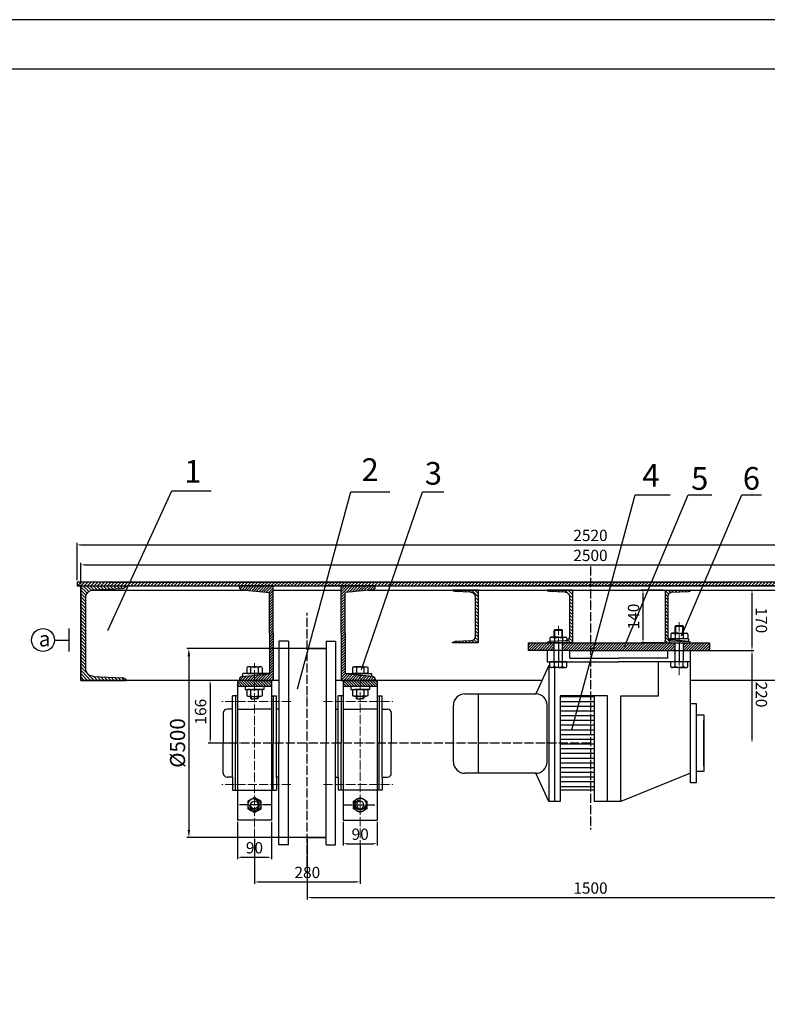
# Model space of a CAD drawing. Units: inches. Extents: x -157241 to -5881, y -2926 to 16076.
# Drawn here: x -16722 to -14742, y 4164 to 6771 of the extents above; entities that cross this region are included whole.
import ezdxf

# ---------------------------------------------------------------- set-up
doc = ezdxf.new("R2010")
doc.units = ezdxf.units.IN
doc.header["$MEASUREMENT"] = 0
doc.linetypes.add('ACAD_ISO04W100', pattern=[30, 24, -3, 0, -3])
for name, color, linetype in [('中心线', 6, 'ACAD_ISO04W100'), ('图形', 7, 'Continuous'), ('实线', 7, 'Continuous'), ('标注', 7, 'Continuous')]:
    doc.layers.add(name, color=color, linetype=linetype)
for name, color, linetype, lineweight in [('孔中心线', 3, 'ACAD_ISO04W100', 5), ('粗实线', 7, 'Continuous', 30), ('细实线', 7, 'Continuous', 13)]:
    doc.layers.add(name, color=color, linetype=linetype, lineweight=lineweight)
doc.styles.get("Standard").update_dxf_attribs({"font": 'isocp.shx', "width": 0.707, "bigfont": 'hztxt.shx'})
doc.dimstyles.get("Standard").update_dxf_attribs({"dimtxt": 30, "dimasz": 10, "dimexe": 5, "dimexo": 5, "dimgap": 10, "dimtad": 1, "dimdec": 0, "dimzin": 0, "dimdsep": 46, "dimtxsty": 'Standard', "dimcen": 0.09, "dimadec": 0, "dimazin": 0, "dimtfac": 1, "dimtdec": 0, "dimtofl": 0, "dimtmove": 0, "dimatfit": 3, "dimfxl": 0, "dimtolj": 1, "dimtzin": 0, "dimarcsym": 0})
doc.dimstyles.new('圆标注', dxfattribs={"dimtxt": 40, "dimasz": 20, "dimexe": 5, "dimexo": 3, "dimgap": 10, "dimtad": 1, "dimdec": 0, "dimzin": 0, "dimdsep": 46, "dimtxsty": 'Standard', "dimcen": 0.09, "dimadec": 0, "dimazin": 0, "dimtfac": 1, "dimtdec": 0, "dimtofl": 0, "dimtmove": 0, "dimatfit": 3, "dimfxl": 0, "dimtolj": 1, "dimtzin": 0, "dimarcsym": 0})
pattern_1 = [(315, (-26299.7037, -10694.54), (4.4194174, 4.4194174), [])]

# ---------------------------------------------------------------- blocks, each defined once
blk = doc.blocks.new('*D119')
at = {"layer": 'Defpoints', "color": 0}
for p in [(-16100.2, 4605.5), (-15820.2, 4589), (-15820.2, 4487.8)]:
    blk.add_point(p, dxfattribs=at)
at = {"layer": '实线', "color": 0, "lineweight": -2}
for p, q in [((-16100.2, 4600.5), (-16100.2, 4482.8)), ((-15820.2, 4584), (-15820.2, 4482.8)), ((-16090.2, 4487.8), (-15830.2, 4487.8))]:
    blk.add_line(p, q, dxfattribs=at)
at = {"layer": '实线', "color": 0}
for points in [[(-16090.2, 4489.5), (-16090.2, 4486.2), (-16100.2, 4487.8)], [(-15830.2, 4489.5), (-15830.2, 4486.2), (-15820.2, 4487.8)]]:
    blk.add_solid(points, dxfattribs=at)
at = {"layer": '实线', "color": 0, "insert": (-15960.2, 4512.8), "char_height": 30, "attachment_point": 5}
blk.add_mtext('\\A1;280', dxfattribs=at)
blk = doc.blocks.new('*D135')
at = {"layer": 'Defpoints', "color": 0}
for p in [(-15960.2, 4605.5), (-14460.2, 4605.5), (-14460.2, 4446.5)]:
    blk.add_point(p, dxfattribs=at)
at = {"layer": '实线', "color": 0, "lineweight": -2}
for p, q in [((-15960.2, 4600.5), (-15960.2, 4441.5)), ((-14460.2, 4600.5), (-14460.2, 4441.5)), ((-15950.2, 4446.5), (-14470.2, 4446.5))]:
    blk.add_line(p, q, dxfattribs=at)
at = {"layer": '实线', "color": 0}
for points in [[(-15950.2, 4448.1), (-15950.2, 4444.8), (-15960.2, 4446.5)], [(-14470.2, 4448.1), (-14470.2, 4444.8), (-14460.2, 4446.5)]]:
    blk.add_solid(points, dxfattribs=at)
at = {"layer": '实线', "color": 0, "insert": (-15210.2, 4471.5), "char_height": 30, "attachment_point": 5}
blk.add_mtext('\\A1;1500', dxfattribs=at)
blk = doc.blocks.new('*D132')
at = {"layer": 'Defpoints', "color": 0}
for p in [(-15910.2, 5105.5), (-16273.9, 4605.5), (-15910.2, 4605.5)]:
    blk.add_point(p, dxfattribs=at)
at = {"layer": '粗实线', "color": 0, "lineweight": -2}
for p, q in [((-15913.2, 5105.5), (-16278.9, 5105.5)), ((-16273.9, 5085.5), (-16273.9, 4625.5)), ((-15913.2, 4605.5), (-16278.9, 4605.5))]:
    blk.add_line(p, q, dxfattribs=at)
at = {"layer": '粗实线', "color": 0}
for points in [[(-16277.2, 5085.5), (-16270.6, 5085.5), (-16273.9, 5105.5)], [(-16277.2, 4625.5), (-16270.6, 4625.5), (-16273.9, 4605.5)]]:
    blk.add_solid(points, dxfattribs=at)
at = {"layer": '粗实线', "color": 0, "insert": (-16303.9, 4855.5), "char_height": 40, "attachment_point": 5, "rotation": 90}
blk.add_mtext('\\A1;%%C500', dxfattribs=at)
blk = doc.blocks.new('槽钢')
at = {"linetype": 'ByBlock'}
for p, q in [((0, 100), (0, 0)), ((0, 100), (47.7, 100)), ((0, 100), (0, 95.2)), ((12.8, 95.8), (44.1, 97.3)), ((48, 99.7), (48, 99)), ((5.3, 87.8), (5.3, 12.2)), ((0, 0), (0, 4.8)), ((0, 0), (47.7, 0)), ((12.8, 4.2), (44.1, 2.7)), ((48, 0.3), (48, 1))]:
    blk.add_line(p, q, dxfattribs=at)
for centre, radius, start, end in [((13.8, 87.4), 8.5, 88.7193, 182.7356), ((44.3, 102.1), 4.8, 267.0336, 320.5634), ((47.7, 99.7), 0.3, 0, 90), ((13.8, 12.6), 8.5, 177.2644, 271.2807), ((44.3, -2.1), 4.8, 39.4366, 92.9664), ((47.7, 0.3), 0.3, 270, 0)]:
    blk.add_arc(centre, radius, start, end, dxfattribs=at)
blk = doc.blocks.new('立螺母')
at = {"linetype": 'ByBlock'}
blk.add_lwpolyline([(-6, 10.4), (-12, 0), (-6, -10.4), (6, -10.4), (12, 0), (6, 10.4)], close=True, dxfattribs=at)
for radius in [10.4, 6]:
    blk.add_circle((0, 0), radius, dxfattribs=at)
blk.add_arc((0, 0), 8, 270, 180, dxfattribs=at)
blk = doc.blocks.new('*D129')
at = {"layer": 'Defpoints', "color": 0}
for p in [(-15865.2, 4651.5), (-15775.2, 4651.5), (-15775.2, 4589)]:
    blk.add_point(p, dxfattribs=at)
at = {"layer": '粗实线', "color": 0, "lineweight": -2}
for p, q in [((-15865.2, 4646.5), (-15865.2, 4584)), ((-15775.2, 4646.5), (-15775.2, 4584)), ((-15855.2, 4589), (-15785.2, 4589))]:
    blk.add_line(p, q, dxfattribs=at)
at = {"layer": '粗实线', "color": 0}
for points in [[(-15855.2, 4590.6), (-15855.2, 4587.3), (-15865.2, 4589)], [(-15785.2, 4590.6), (-15785.2, 4587.3), (-15775.2, 4589)]]:
    blk.add_solid(points, dxfattribs=at)
at = {"layer": '粗实线', "color": 0, "insert": (-15820.2, 4614), "char_height": 30, "attachment_point": 5}
blk.add_mtext('\\A1;90', dxfattribs=at)
blk = doc.blocks.new('平螺母')
at = {"linetype": 'ByBlock'}
for p, q in [((-12, 10), (-12, 1)), ((-6, 11), (-9, 11)), ((-6, 11), (9, 11)), ((-6, 10), (-6, 1)), ((6, 11), (9, 11)), ((6, 10), (6, 1)), ((12, 10), (12, 1)), ((-6, 0), (-9, 0)), ((-6, 0), (9, 0)), ((6, 0), (9, 0))]:
    blk.add_line(p, q, dxfattribs=at)
for centre, radius, start, end in [((-9, 6.2), 4.87, 52.0079, 127.9921), ((-9, 4.9), 4.87, 232.0079, 307.9921), ((0, -7), 18, 70.5288, 109.4712), ((0, 18), 18, 250.5288, 289.4712), ((9, 6.2), 4.87, 52.0079, 127.9921), ((9, 4.9), 4.87, 232.0079, 307.9921)]:
    blk.add_arc(centre, radius, start, end, dxfattribs=at)
blk = doc.blocks.new('*D128')
at = {"layer": 'Defpoints', "color": 0}
for p in [(-16145.2, 5021.5), (-16217.8, 4855.5), (-16145.2, 4855.5)]:
    blk.add_point(p, dxfattribs=at)
at = {"layer": '粗实线', "color": 0, "lineweight": -2}
for p, q in [((-16150.2, 5021.5), (-16222.8, 5021.5)), ((-16217.8, 5011.5), (-16217.8, 4865.5)), ((-16150.2, 4855.5), (-16222.8, 4855.5))]:
    blk.add_line(p, q, dxfattribs=at)
at = {"layer": '粗实线', "color": 0}
for points in [[(-16219.5, 5011.5), (-16216.2, 5011.5), (-16217.8, 5021.5)], [(-16219.5, 4865.5), (-16216.2, 4865.5), (-16217.8, 4855.5)]]:
    blk.add_solid(points, dxfattribs=at)
at = {"layer": '粗实线', "color": 0, "insert": (-16242.8, 4938.5), "char_height": 30, "attachment_point": 5, "rotation": 90}
blk.add_mtext('\\A1;166', dxfattribs=at)
blk = doc.blocks.new('*D127')
at = {"layer": 'Defpoints', "color": 0}
for p in [(-15012.5, 5260.5), (-15071.1, 5120.5), (-15012.5, 5120.5)]:
    blk.add_point(p, dxfattribs=at)
at = {"layer": '粗实线', "color": 0, "lineweight": -2}
for p, q in [((-15017.5, 5260.5), (-15076.1, 5260.5)), ((-15071.1, 5250.5), (-15071.1, 5130.5)), ((-15017.5, 5120.5), (-15076.1, 5120.5))]:
    blk.add_line(p, q, dxfattribs=at)
at = {"layer": '粗实线', "color": 0}
for points in [[(-15072.7, 5250.5), (-15069.4, 5250.5), (-15071.1, 5260.5)], [(-15072.7, 5130.5), (-15069.4, 5130.5), (-15071.1, 5120.5)]]:
    blk.add_solid(points, dxfattribs=at)
at = {"layer": '粗实线', "color": 0, "insert": (-15096.1, 5190.5), "char_height": 30, "attachment_point": 5, "rotation": 90}
blk.add_mtext('\\A1;140', dxfattribs=at)
blk = doc.blocks.new('*D153')
at = {"layer": 'Defpoints', "color": 0}
for p in [(-16145.2, 4651.5), (-16055.2, 4651.5), (-16055.2, 4553)]:
    blk.add_point(p, dxfattribs=at)
at = {"layer": '实线', "color": 0, "lineweight": -2}
for p, q in [((-16145.2, 4646.5), (-16145.2, 4548)), ((-16055.2, 4646.5), (-16055.2, 4548)), ((-16135.2, 4553), (-16065.2, 4553))]:
    blk.add_line(p, q, dxfattribs=at)
at = {"layer": '实线', "color": 0}
for points in [[(-16135.2, 4554.7), (-16135.2, 4551.4), (-16145.2, 4553)], [(-16065.2, 4554.7), (-16065.2, 4551.4), (-16055.2, 4553)]]:
    blk.add_solid(points, dxfattribs=at)
at = {"layer": '实线', "color": 0, "insert": (-16100.2, 4578), "char_height": 30, "attachment_point": 5}
blk.add_mtext('\\A1;90', dxfattribs=at)

msp = doc.modelspace()

# ---------------------------------------------------------------- hatches: boundary and pattern name
at = {"layer": '图形'}
h = msp.add_hatch(dxfattribs=at)
h.set_pattern_fill('ANSI31', color=256, scale=40, style=0)
h.set_pattern_definition([(45, (-25558.362, 31989.6595), (-3.5355339, 3.5355339), [])])
h.paths.add_polyline_path([(-14895.2, 5100.5), (-14895.2, 5120.5), (-14964.2, 5120.5), (-14964.2, 5100.5)])
h.paths.add_polyline_path([(-14986.2, 5100.5), (-14986.2, 5120.5), (-14997.7, 5120.5), (-15284.2, 5120.5), (-15284.2, 5100.5), (-15265.2, 5100.5)])
h.paths.add_polyline_path([(-15306.2, 5100.5), (-15306.2, 5120.5), (-15317.7, 5120.5), (-15375.2, 5120.5), (-15375.2, 5100.5)])
h = msp.add_hatch(dxfattribs=at)
h.set_pattern_fill('ANSI31', color=256, scale=100, angle=315, style=0)
h.set_pattern_definition([(360, (-13947.708, 15540.785), (7e-15, 12.5), [])])
h.paths.add_polyline_path([(-15290.2, 4730.5), (-15200.2, 4730.5), (-15200.2, 4880.5), (-15290.2, 4880.5)])
h.paths.add_polyline_path([(-15200.2, 4880.5), (-15200.2, 4980.5), (-15290.2, 4980.5), (-15290.2, 4880.5)])
at = {"layer": '实线'}
h = msp.add_hatch(dxfattribs=at)
h.set_pattern_fill('ANSI31', color=256, scale=50, style=0)
h.paths.add_polyline_path([(-15210.2, 5281.5), (-16570.2, 5281.5), (-16570.2, 5271.5), (-15210.2, 5271.5)])
h = msp.add_hatch(dxfattribs=at)
h.set_pattern_fill('ANSI31', color=256, scale=50, style=0)
h.paths.add_polyline_path([(-13850.2, 5281.5), (-15210.2, 5281.5), (-15210.2, 5271.5), (-13850.2, 5271.5)])
at = {"layer": '粗实线'}
h = msp.add_hatch(dxfattribs=at)
h.set_pattern_fill('ANSI31', color=256, scale=50, angle=-90, style=0)
h.set_pattern_definition(pattern_1)
h.paths.add_polyline_path([(-16450.1, 5264.7, 0.23791), (-16440.2, 5269.1), (-16440.2, 5270.7, 0.414214), (-16440.9, 5271.5), (-16485.2, 5271.5), (-16560.2, 5271.5), (-16560.2, 5259.5), (-16560.2, 5021.5), (-16440.9, 5021.5, 0.414214), (-16440.2, 5022.2), (-16440.2, 5023.9, 0.23791), (-16450.1, 5028.2), (-16525.3, 5031.8, -0.434897), (-16547, 5054.1), (-16547, 5238.9, -0.434897), (-16525.3, 5261.2)])
h = msp.add_hatch(dxfattribs=at)
h.set_pattern_fill('ANSI31', color=256, scale=50, angle=-90, style=0)
h.set_pattern_definition(pattern_1)
h.paths.add_polyline_path([(-15508, 5120.5), (-15508, 5127.2), (-15508, 5260.1), (-15575.2, 5260.1), (-15575.2, 5259.2, 0.23791), (-15569.7, 5256.7), (-15527.6, 5254.7, -0.434897), (-15515.4, 5242.2), (-15515.4, 5138.7, -0.434897), (-15527.6, 5126.3), (-15569.7, 5124.3, 0.23791), (-15575.2, 5121.8), (-15575.2, 5120.9, 0.414214), (-15574.8, 5120.5)])
h = msp.add_hatch(dxfattribs=at)
h.set_pattern_fill('ANSI31', color=256, scale=50, angle=-90, style=0)
h.set_pattern_definition(pattern_1)
h.paths.add_polyline_path([(-15258, 5120.5), (-15258, 5127.2), (-15258, 5260.1), (-15325.2, 5260.1), (-15325.2, 5259.2, 0.23791), (-15319.7, 5256.7), (-15277.6, 5254.7, -0.434897), (-15265.4, 5242.2), (-15265.4, 5138.7, -0.315742), (-15272.7, 5127.2), (-15272.7, 5120.5)])
h.paths.add_polyline_path([(-14997.7, 5120.5), (-14997.7, 5127.2, -0.315742), (-15005, 5138.7), (-15005, 5242.2, -0.434897), (-14992.9, 5254.7), (-14950.8, 5256.7, 0.23791), (-14945.2, 5259.2), (-14945.2, 5260.1), (-15012.5, 5260.1), (-15012.5, 5120.5)])
at = {"layer": '细实线'}
h = msp.add_hatch(dxfattribs=at)
h.set_pattern_fill('ANSI31', color=256, scale=40, angle=-90, style=0)
h.set_pattern_definition([(225, (-4862.116, 31989.6595), (-3.5355339, 3.5355339), [])])
h.paths.add_polyline_path([(-16100.2, 5021.5), (-16100.2, 5035), (-16060.2, 5039), (-16060.2, 5146.5), (-16060.2, 5254), (-16133.9, 5261.4, -0.385314), (-16140.2, 5268.3), (-16140.2, 5271.5), (-16060.2, 5271.5), (-16050.2, 5271.5), (-16050.2, 5146.5), (-16050.2, 5021.5)])
h.paths.add_polyline_path([(-15865.2, 5021.5), (-15870.2, 5021.5), (-15870.2, 5146.5), (-15870.2, 5271.5), (-15780.2, 5271.5), (-15780.2, 5268.3, -0.385314), (-15786.5, 5261.4), (-15860.2, 5254), (-15860.2, 5146.5), (-15860.2, 5039), (-15820.2, 5035), (-15820.2, 5021.5)])
h.paths.add_polyline_path([(-16140.2, 5021.5), (-16140.2, 5024.7, -0.385314), (-16133.9, 5031.6), (-16100.2, 5035), (-16100.2, 5021.5)])
h.paths.add_polyline_path([(-15820.2, 5021.5), (-15820.2, 5035), (-15786.5, 5031.6, -0.385314), (-15780.2, 5024.7), (-15780.2, 5021.5)])
h = msp.add_hatch(dxfattribs=at)
h.set_pattern_fill('ANSI31', color=256, scale=40, style=0)
h.set_pattern_definition([(135, (-4862.116, 31989.6595), (3.5355339, 3.5355339), [])])
h.paths.add_polyline_path([(-16145.2, 5005.5), (-16145.2, 5021.5), (-16100.2, 5021.5), (-16100.2, 5005.5)])
h.paths.add_polyline_path([(-16100.2, 5005.5), (-16100.2, 5021.5), (-16055.2, 5021.5), (-16055.2, 5005.5)])
h.paths.add_polyline_path([(-15865.2, 5005.5), (-15865.2, 5021.5), (-15820.2, 5021.5), (-15820.2, 5005.5)])
h.paths.add_polyline_path([(-15820.2, 5005.5), (-15820.2, 5021.5), (-15775.2, 5021.5), (-15775.2, 5005.5)])

# ---------------------------------------------------------------- linework, layer by layer
at = {"linetype": 'ByBlock'}
for p, q in [((-13280.7, 6640.3), (-20518, 6640.3)), ((-16629.8, 5128.1), (-16591.6, 5128.1)), ((-16591.6, 5128.1), (-16591.6, 5097.7))]:
    msp.add_line(p, q, dxfattribs=at)
msp.add_lwpolyline([(-20909.9, 1284.1), (-13150.1, 1284.1), (-13150.1, 6770.9), (-20909.9, 6770.9)], close=True, dxfattribs=at)
msp.add_circle((-16660.2, 5128.1), 30.3, dxfattribs=at)
at = {"layer": '中心线'}
for p, q in [((-15210.2, 5322.8), (-15210.2, 4626.1)), ((-15960.2, 4530.7), (-15960.2, 5200.6)), ((-15210.2, 4855.5), (-16199.2, 4855.5))]:
    msp.add_line(p, q, dxfattribs=at)
for points in [[(-16055.2, 4691.5), (-16145.2, 4691.5)], [(-15865.2, 4691.5), (-15775.2, 4691.5)]]:
    msp.add_lwpolyline(points, dxfattribs=at)
at = {"layer": '图形'}
for p, q in [((-16485.2, 5281.5), (-14835.2, 5281.5)), ((-16485.2, 5271.5), (-14835.2, 5271.5)), ((-16140.2, 5268.3), (-16140.2, 5271.5)), ((-16050.2, 5271.5), (-16140.2, 5271.5)), ((-16050.2, 5146.5), (-16050.2, 5271.5)), ((-15825.2, 5271.5), (-15915.2, 5271.5)), ((-15870.2, 5268.3), (-15870.2, 5271.5)), ((-15780.2, 5271.5), (-15870.2, 5271.5)), ((-15870.2, 5146.5), (-15870.2, 5271.5)), ((-15870.2, 5271.5), (-15780.2, 5271.5)), ((-15825.2, 5271.5), (-15735.2, 5271.5)), ((-15780.2, 5268.3), (-15780.2, 5271.5)), ((-13935.2, 5281.5), (-15585.2, 5281.5)), ((-13935.2, 5271.5), (-15585.2, 5271.5)), ((-15255.2, 5271.5), (-15345.2, 5271.5)), ((-15300.2, 5271.5), (-15210.2, 5271.5)), ((-15255.2, 5271.5), (-15165.2, 5271.5)), ((-15210.2, 5268.3), (-15210.2, 5271.5)), ((-16133.9, 5261.4), (-16060.2, 5254)), ((-16060.2, 5146.5), (-16060.2, 5254)), ((-15786.5, 5261.4), (-15860.2, 5254)), ((-15860.2, 5146.5), (-15860.2, 5254)), ((-14984.2, 5166.4), (-14986.2, 5164.4)), ((-14986.2, 5146.2), (-14986.2, 5164.4)), ((-14964.2, 5164.4), (-14986.2, 5164.4)), ((-14984.2, 5166.4), (-14966.2, 5166.4)), ((-14964.2, 5164.4), (-14966.2, 5166.4)), ((-14964.2, 5146.2), (-14964.2, 5164.4)), ((-16060.2, 5146.5), (-16060.2, 5039)), ((-16050.2, 5146.5), (-16050.2, 5021.5)), ((-15870.2, 5146.5), (-15870.2, 5021.5)), ((-15860.2, 5146.5), (-15860.2, 5039)), ((-15304.2, 5155.7), (-15306.2, 5153.7)), ((-15306.2, 5135.5), (-15306.2, 5153.7)), ((-15284.2, 5153.7), (-15306.2, 5153.7)), ((-15304.2, 5155.7), (-15286.2, 5155.7)), ((-15284.2, 5153.7), (-15286.2, 5155.7)), ((-15284.2, 5135.5), (-15284.2, 5153.7)), ((-14997.7, 5143.2), (-14997.7, 5131.2)), ((-14975.2, 5146.2), (-14994.7, 5146.2)), ((-14985.7, 5144), (-14985.7, 5131.2)), ((-14975.2, 5146.2), (-14955.7, 5146.2)), ((-14964.7, 5144), (-14964.7, 5131.2)), ((-14952.7, 5143.2), (-14952.7, 5131.2)), ((-16010.2, 5125.5), (-16035.2, 5125.5)), ((-16035.2, 5125.5), (-16035.2, 4855.5)), ((-16010.2, 5125.5), (-16010.2, 4855.5)), ((-15910.2, 5125.5), (-15885.2, 5125.5)), ((-15910.2, 5125.5), (-15910.2, 4855.5)), ((-15885.2, 5125.5), (-15885.2, 4855.5)), ((-15375.2, 5120.5), (-14895.2, 5120.5)), ((-15317.7, 5132.5), (-15317.7, 5120.5)), ((-15295.2, 5135.5), (-15314.7, 5135.5)), ((-15306.2, 5070.5), (-15306.2, 5120.5)), ((-15305.7, 5133.3), (-15305.7, 5120.5)), ((-15295.2, 5135.5), (-15275.7, 5135.5)), ((-15284.7, 5133.3), (-15284.7, 5120.5)), ((-15284.2, 5070.5), (-15284.2, 5120.5)), ((-15272.7, 5132.5), (-15272.7, 5120.5)), ((-14986.2, 5070.5), (-14986.2, 5120.5)), ((-14964.2, 5070.5), (-14964.2, 5120.5)), ((-15960.2, 5105.5), (-16010.2, 5105.5)), ((-15960.2, 5105.5), (-15910.2, 5105.5)), ((-15265.2, 5100.5), (-15375.2, 5100.5)), ((-15325.2, 5100.5), (-15325.2, 5070.5)), ((-15265.2, 5080.5), (-15265.2, 5100.5)), ((-15265.2, 5100.5), (-14895.2, 5100.5)), ((-15005.2, 5080.5), (-15005.2, 5100.5)), ((-14945.2, 4750.5), (-14945.2, 5100.5)), ((-15320.2, 5060.5), (-15355.2, 4985.5)), ((-15325.2, 5070.5), (-15135.2, 5070.5)), ((-15320.2, 5060.5), (-15317.7, 5060.5)), ((-15320.2, 5060.5), (-15320.2, 4700.5)), ((-15317.7, 5058.5), (-15317.7, 5070.5)), ((-15305.7, 5057.7), (-15305.7, 5070.5)), ((-15284.7, 5057.7), (-15284.7, 5070.5)), ((-15272.7, 5058.5), (-15272.7, 5070.5)), ((-15265.2, 5080.5), (-15135.2, 5080.5)), ((-15005.2, 5080.5), (-15135.2, 5080.5)), ((-14945.2, 5070.5), (-15135.2, 5070.5)), ((-15030.2, 4980.5), (-15030.2, 5070.5)), ((-14997.7, 5058.5), (-14997.7, 5070.5)), ((-14985.7, 5057.7), (-14985.7, 5070.5)), ((-14964.7, 5057.7), (-14964.7, 5070.5)), ((-14952.7, 5058.5), (-14952.7, 5070.5)), ((-16133.9, 5031.6), (-16060.2, 5039)), ((-15786.5, 5031.6), (-15860.2, 5039)), ((-15295.2, 5055.5), (-15314.7, 5055.5)), ((-15305.2, 5055.5), (-15305.2, 4700.5)), ((-15295.2, 5055.5), (-15275.7, 5055.5)), ((-14975.2, 5055.5), (-14994.7, 5055.5)), ((-14975.2, 5055.5), (-14955.7, 5055.5)), ((-16100.2, 5021.5), (-16145.2, 5021.5)), ((-16145.2, 5021.5), (-16145.2, 4855.5)), ((-16140.2, 5024.7), (-16140.2, 5021.5)), ((-16050.2, 5021.5), (-16140.2, 5021.5)), ((-16100.2, 5021.5), (-16055.2, 5021.5)), ((-16055.2, 5021.5), (-16055.2, 4855.5)), ((-15870.2, 5021.5), (-15780.2, 5021.5)), ((-15820.2, 5021.5), (-15865.2, 5021.5)), ((-15865.2, 5021.5), (-15865.2, 4855.5)), ((-15820.2, 5021.5), (-15775.2, 5021.5)), ((-15780.2, 5024.7), (-15780.2, 5021.5)), ((-15775.2, 5021.5), (-15775.2, 4855.5)), ((-16145.2, 4980.5), (-16158.2, 4980.5)), ((-16158.2, 4765.5), (-16158.2, 4980.5)), ((-16150.2, 4980.5), (-16150.2, 4855.5)), ((-16055.2, 5005.5), (-16145.2, 5005.5)), ((-16125.2, 5005.5), (-16125.2, 4997.5)), ((-16125.2, 4997.5), (-16100.2, 4997.5)), ((-16075.2, 4997.5), (-16100.2, 4997.5)), ((-16075.2, 5005.5), (-16075.2, 4997.5)), ((-16055.2, 4980.5), (-16042.2, 4980.5)), ((-16050.2, 4980.5), (-16050.2, 4855.5)), ((-16042.2, 4765.5), (-16042.2, 4980.5)), ((-15865.2, 4980.5), (-15878.2, 4980.5)), ((-15878.2, 4765.5), (-15878.2, 4980.5)), ((-15870.2, 4980.5), (-15870.2, 4855.5)), ((-15775.2, 5005.5), (-15865.2, 5005.5)), ((-15845.2, 5005.5), (-15845.2, 4997.5)), ((-15845.2, 4997.5), (-15820.2, 4997.5)), ((-15795.2, 4997.5), (-15820.2, 4997.5)), ((-15795.2, 5005.5), (-15795.2, 4997.5)), ((-15775.2, 4980.5), (-15762.2, 4980.5)), ((-15770.2, 4980.5), (-15770.2, 4855.5)), ((-15762.2, 4765.5), (-15762.2, 4980.5)), ((-15543.2, 4985.5), (-15355.2, 4985.5)), ((-15507.2, 4775.5), (-15507.2, 4985.5)), ((-15165.2, 4980.5), (-15290.2, 4980.5)), ((-15290.2, 4980.5), (-15290.2, 4700.5)), ((-15200.2, 4980.5), (-15200.2, 4700.5)), ((-15165.2, 4700.5), (-15165.2, 4980.5)), ((-15130.2, 4980.5), (-15030.2, 4980.5)), ((-15130.2, 4700.5), (-15130.2, 4980.5)), ((-16110.2, 4973.5), (-16110.2, 4979.1)), ((-16109.2, 4972.5), (-16100.2, 4972.5)), ((-16108.2, 4972.5), (-16108.2, 4979.1)), ((-16091.2, 4972.5), (-16100.2, 4972.5)), ((-16092.2, 4972.5), (-16092.2, 4979.1)), ((-16090.2, 4973.5), (-16090.2, 4979.1)), ((-15830.2, 4973.5), (-15830.2, 4979.1)), ((-15829.2, 4972.5), (-15820.2, 4972.5)), ((-15828.2, 4972.5), (-15828.2, 4979.1)), ((-15811.2, 4972.5), (-15820.2, 4972.5)), ((-15812.2, 4972.5), (-15812.2, 4979.1)), ((-15810.2, 4973.5), (-15810.2, 4979.1)), ((-15573.2, 4805.5), (-15573.2, 4955.5)), ((-15325.2, 4805.5), (-15325.2, 4955.5)), ((-14945.2, 4960.5), (-14930.2, 4960.5)), ((-14930.2, 4960.5), (-14930.2, 4750.5)), ((-16182.7, 4935.5), (-16182.7, 4855.5)), ((-16158.2, 4945.5), (-16172.7, 4945.5)), ((-16145.2, 4945.5), (-16100.2, 4945.5)), ((-16055.2, 4945.5), (-16100.2, 4945.5)), ((-16035.2, 4945.5), (-16042.2, 4945.5)), ((-15885.2, 4945.5), (-15878.2, 4945.5)), ((-15865.2, 4945.5), (-15820.2, 4945.5)), ((-15775.2, 4945.5), (-15820.2, 4945.5)), ((-15762.2, 4945.5), (-15747.7, 4945.5)), ((-15737.7, 4935.5), (-15737.7, 4855.5)), ((-14930.2, 4930.5), (-14910.2, 4930.5)), ((-14910.2, 4930.5), (-14910.2, 4780.5)), ((-14910.2, 4795.5), (-14910.2, 4915.5)), ((-14910.2, 4795.5), (-14910.2, 4915.5)), ((-16182.7, 4775.5), (-16182.7, 4855.5)), ((-16150.2, 4730.5), (-16150.2, 4855.5)), ((-16050.2, 4730.5), (-16050.2, 4855.5)), ((-16035.2, 4585.5), (-16035.2, 4855.5)), ((-16010.2, 4585.5), (-16010.2, 4855.5)), ((-15910.2, 4585.5), (-15910.2, 4855.5)), ((-15885.2, 4585.5), (-15885.2, 4855.5)), ((-15870.2, 4730.5), (-15870.2, 4855.5)), ((-15770.2, 4730.5), (-15770.2, 4855.5)), ((-15737.7, 4775.5), (-15737.7, 4855.5)), ((-15355.2, 4775.5), (-15543.2, 4775.5)), ((-15320.2, 4700.5), (-15355.2, 4775.5)), ((-14945.2, 4775.5), (-15130.2, 4700.5)), ((-14910.2, 4780.5), (-14930.2, 4780.5)), ((-16158.2, 4765.5), (-16172.7, 4765.5)), ((-16158.2, 4765.5), (-16158.2, 4730.5)), ((-16035.2, 4765.5), (-16042.2, 4765.5)), ((-16042.2, 4765.5), (-16042.2, 4730.5)), ((-15885.2, 4765.5), (-15878.2, 4765.5)), ((-15878.2, 4765.5), (-15878.2, 4730.5)), ((-15762.2, 4765.5), (-15762.2, 4730.5)), ((-15762.2, 4765.5), (-15747.7, 4765.5)), ((-14930.2, 4750.5), (-14945.2, 4750.5)), ((-16158.2, 4730.5), (-16042.2, 4730.5)), ((-15762.2, 4730.5), (-15878.2, 4730.5)), ((-15200.2, 4730.5), (-15290.2, 4730.5)), ((-15290.2, 4700.5), (-15320.2, 4700.5)), ((-15130.2, 4700.5), (-15200.2, 4700.5)), ((-15960.2, 4605.5), (-16010.2, 4605.5)), ((-15960.2, 4605.5), (-15910.2, 4605.5)), ((-16010.2, 4585.5), (-16035.2, 4585.5)), ((-15910.2, 4585.5), (-15885.2, 4585.5))]:
    msp.add_line(p, q, dxfattribs=at)
for points in [[(-16060.2, 5271.5), (-16140.2, 5271.5)], [(-15835.2, 5271.5), (-15915.2, 5271.5)], [(-15790.2, 5271.5), (-15870.2, 5271.5)], [(-15860.2, 5271.5), (-15780.2, 5271.5)], [(-15815.2, 5271.5), (-15735.2, 5271.5)], [(-15265.2, 5271.5), (-15345.2, 5271.5)], [(-15290.2, 5271.5), (-15210.2, 5271.5)], [(-15245.2, 5271.5), (-15165.2, 5271.5)], [(-16060.2, 5021.5), (-16140.2, 5021.5)], [(-15860.2, 5021.5), (-15780.2, 5021.5)], [(-16055.2, 4651.5), (-16145.2, 4651.5)], [(-15865.2, 4651.5), (-15775.2, 4651.5)]]:
    msp.add_lwpolyline(points, dxfattribs=at)
for centre, radius, start, end in [((-16133.2, 5268.3), 7, 180, 264.2894), ((-15787.2, 5268.3), 7, 275.7106, 0), ((-14994.7, 5143.2), 3, 90, 180), ((-14997.8, 5111.8), 34.4, 69.5408, 86.0898), ((-14975.2, 5104.6), 40.8, 90, 104.9269), ((-14975.2, 5104.6), 40.8, 75.0731, 90), ((-14952.7, 5111.8), 34.4, 93.9102, 110.4592), ((-14955.7, 5143.2), 3, 0, 90), ((-15314.7, 5132.5), 3, 90, 180), ((-15317.8, 5101.1), 34.4, 69.5408, 86.0898), ((-15295.2, 5093.9), 40.8, 90, 104.9269), ((-15295.2, 5093.9), 40.8, 75.0731, 90), ((-15272.7, 5101.1), 34.4, 93.9102, 110.4592), ((-15275.7, 5132.5), 3, 0, 90), ((-15314.7, 5058.5), 3, 180, 270), ((-15275.7, 5058.5), 3, 270, 0), ((-14994.7, 5058.5), 3, 180, 270), ((-14955.7, 5058.5), 3, 270, 0), ((-15317.8, 5089.9), 34.4, 273.9102, 290.4592), ((-15295.2, 5097), 40.8, 255.0731, 270), ((-15295.2, 5097), 40.8, 270, 284.9269), ((-15272.7, 5089.9), 34.4, 249.5408, 266.0898), ((-14997.8, 5089.9), 34.4, 273.9102, 290.4592), ((-14975.2, 5097), 40.8, 255.0731, 270), ((-14975.2, 5097), 40.8, 270, 284.9269), ((-14952.7, 5089.9), 34.4, 249.5408, 266.0898), ((-16133.2, 5024.7), 7, 95.7106, 180), ((-15787.2, 5024.7), 7, 0, 84.2894), ((-15543.2, 4955.5), 30, 90, 180), ((-15355.2, 4955.5), 30, 0, 90), ((-16172.7, 4935.5), 10, 90, 180), ((-15747.7, 4935.5), 10, 0, 90), ((-15543.2, 4805.5), 30, 180, 270), ((-15355.2, 4805.5), 30, 270, 0), ((-16172.7, 4775.5), 10, 180, 270), ((-15747.7, 4775.5), 10, 270, 0)]:
    msp.add_arc(centre, radius, start, end, dxfattribs=at)
at = {"layer": '孔中心线'}
for p, q in [((-15295.2, 5165.6), (-15295.2, 5055.5)), ((-14975.2, 5175.2), (-14975.2, 5035.4)), ((-16100.2, 4572.5), (-16100.2, 5067.1)), ((-15820.2, 4544.6), (-15820.2, 5039.2)), ((-16003.4, 4965.5), (-16187, 4965.5)), ((-15917.1, 4965.5), (-15733.5, 4965.5)), ((-16003.4, 4745.5), (-16187, 4745.5)), ((-15917.1, 4745.5), (-15733.5, 4745.5))]:
    msp.add_line(p, q, dxfattribs=at)
at = {"layer": '实线'}
for p, q in [((-16570.2, 5286.5), (-16570.2, 5385.3)), ((-16560.2, 5380.3), (-13860.2, 5380.3)), ((-16560.2, 5276.5), (-16560.2, 5332.3)), ((-16550.2, 5327.3), (-13870.2, 5327.3)), ((-16560.2, 5271.5), (-16560.2, 5021.5)), ((-16591.6, 5158.4), (-16591.6, 5097.7))]:
    msp.add_line(p, q, dxfattribs=at)
for points in [[(-16560.2, 5382), (-16560.2, 5378.6), (-16570.2, 5380.3)], [(-16550.2, 5328.9), (-16550.2, 5325.6), (-16560.2, 5327.3)]]:
    msp.add_solid(points, dxfattribs=at)
at = {"layer": '标注'}
for p, q in [((-15272.7, 5120.5), (-15317.7, 5120.5)), ((-14952.7, 5131.2), (-14997.7, 5131.2)), ((-15272.7, 5070.5), (-15317.7, 5070.5)), ((-14952.7, 5070.5), (-14997.7, 5070.5))]:
    msp.add_line(p, q, dxfattribs=at)
at = {"layer": '粗实线'}
for p, q in [((-16485.2, 5281.5), (-16570.2, 5281.5)), ((-16570.2, 5281.5), (-16570.2, 5271.5)), ((-16570.2, 5281.5), (-16570.2, 5271.5)), ((-13850.2, 5281.5), (-16570.2, 5281.5)), ((-16560.2, 5271.5), (-16570.2, 5271.5)), ((-16570.2, 5271.5), (-13850.2, 5271.5)), ((-13850.2, 5271.5), (-15210.2, 5271.5)), ((-16532.5, 5260.1), (-16121, 5260.1)), ((-16050.2, 5260.1), (-15870.2, 5260.1)), ((-15799.4, 5260.1), (-14621, 5260.1)), ((-14940.7, 5260.5), (-14870.4, 5260.5)), ((-14940.7, 5260.5), (-14777.4, 5260.5)), ((-14782.4, 5250.5), (-14782.4, 5110.5)), ((-15375.1, 5120.5), (-15375.2, 5100.5)), ((-15295.2, 5120.7), (-15294.8, 5069.8)), ((-14997.7, 5131.2), (-15000.9, 5131.2)), ((-15000.9, 5131.2), (-15000.9, 5129.2)), ((-14950.9, 5124.4), (-15000.9, 5129.2)), ((-14950.9, 5131.2), (-14997.7, 5131.2)), ((-14975.2, 5120.7), (-14975.7, 5069.8)), ((-14950.9, 5131.2), (-14950.9, 5129.2)), ((-14950.9, 5129.2), (-14950.9, 5124.3)), ((-14895.2, 5120.5), (-14895.2, 5100.5)), ((-14940.2, 5100.5), (-14777.4, 5100.5)), ((-14890.2, 5100.5), (-14870.4, 5100.5)), ((-14870.4, 5100.5), (-14777.4, 5100.5)), ((-14782.4, 5090.5), (-14782.4, 4865.5)), ((-16060.2, 5039.2), (-16130.8, 5039.2)), ((-16130.8, 5031.9), (-16130.8, 5039.2)), ((-15860.2, 5039.2), (-15789.7, 5039.2)), ((-15789.7, 5031.9), (-15789.7, 5039.2)), ((-16035.2, 5021.5), (-16560.2, 5021.5)), ((-15338.4, 5021.5), (-15885.2, 5021.5)), ((-14535.2, 5021.5), (-14945.2, 5021.5)), ((-16110.2, 4973.5), (-16109.2, 4972.5)), ((-16090.2, 4973.5), (-16091.2, 4972.5)), ((-15830.2, 4973.5), (-15829.2, 4972.5)), ((-15810.2, 4973.5), (-15811.2, 4972.5)), ((-16145.2, 4864.5), (-16145.2, 4651.5)), ((-16055.2, 4855.5), (-16055.2, 4651.5)), ((-15865.2, 4855.5), (-15865.2, 4651.5)), ((-15775.2, 4864.5), (-15775.2, 4651.5))]:
    msp.add_line(p, q, dxfattribs=at)
for points in [[(-14780.7, 5250.5), (-14784, 5250.5), (-14782.4, 5260.5)], [(-14780.7, 5110.5), (-14784, 5110.5), (-14782.4, 5100.5)], [(-14780.7, 5090.5), (-14784, 5090.5), (-14782.4, 5100.5)], [(-14780.7, 4865.5), (-14784, 4865.5), (-14782.4, 4855.5)]]:
    msp.add_solid(points, dxfattribs=at)
at = {"layer": '细实线'}
for p, q in [((-14984.2, 5146.2), (-14984.2, 5166.4)), ((-14966.2, 5146.2), (-14966.2, 5166.4)), ((-15304.2, 5135.5), (-15304.2, 5155.7)), ((-15286.2, 5135.5), (-15286.2, 5155.7))]:
    msp.add_line(p, q, dxfattribs=at)

# ---------------------------------------------------------------- block references
at = {"layer": '实线', "xscale": -2.5, "yscale": 2.5, "zscale": 2.5, "rotation": 180}
msp.add_blockref('槽钢', (-16560.2, 5271.5), dxfattribs=at)
at = {"layer": '粗实线'}
for name, p, xscale, yscale, zscale in [('槽钢', (-15508, 5120.5), -1.4, 1.4, 1.4), ('槽钢', (-15258, 5120.5), -1.4, 1.4, 1.4), ('槽钢', (-15012.5, 5120.5), 1.4, 1.4, 1.4), ('平螺母', (-16100.2, 5039.2), 1.67, 1.67, 1.67), ('平螺母', (-15820.2, 5039.2), -1.67, 1.67, 1.67), ('平螺母', (-16100.2, 4979.1), 1.67, 1.67, 1.67), ('平螺母', (-15820.2, 4979.1), -1.67, 1.67, 1.67)]:
    msp.add_blockref(name, p, dxfattribs=dict(at, xscale=xscale, yscale=yscale, zscale=zscale))
at = {"layer": '粗实线', "yscale": 1.67, "zscale": 1.67}
for p, xscale, rotation in [((-16100.2, 4691.5), 1.67, 270), ((-15820.2, 4691.5), -1.67, 89.99999999999999)]:
    msp.add_blockref('立螺母', p, dxfattribs=dict(at, xscale=xscale, rotation=rotation))

# ---------------------------------------------------------------- texts
at = {"linetype": 'ByBlock', "insert": (-16671.3, 5151.4), "char_height": 40, "width": 16434.04, "attachment_point": 1}
msp.add_mtext('{\\f宋体|b0|i0|c134|p54;a}', dxfattribs=at)
at = {"layer": '实线', "char_height": 30, "attachment_point": 5}
for s, insert in [('{\\f宋体|b0|i0|c134|p54;2520}', (-15210.2, 5405.3)), ('{\\f宋体|b0|i0|c134|p54;2500}', (-15210.2, 5352.3))]:
    msp.add_mtext(s, dxfattribs=dict(at, insert=insert))
at = {"layer": '粗实线'}
msp.add_text('220', height=30, rotation=270, dxfattribs=at).set_placement((-14772.4, 5018))
at = {"layer": '粗实线', "char_height": 60, "attachment_point": 5}
for s, insert in [('{\\f宋体|b0|i0|c134|p54;2}', (-15793.8, 5579.4)), ('{\\f宋体|b0|i0|c134|p54;1}', (-16263.2, 5574.8)), ('{\\f宋体|b0|i0|c134|p54;3}', (-15626.3, 5569.6)), ('{\\f宋体|b0|i0|c134|p54;4}', (-15050, 5564)), ('{\\f宋体|b0|i0|c134|p54;5}', (-14920.8, 5556)), ('{\\f宋体|b0|i0|c134|p54;6}', (-14783.9, 5556.2))]:
    msp.add_mtext(s, dxfattribs=dict(at, insert=insert))
at = {"layer": '粗实线', "insert": (-14757.4, 5180.5), "char_height": 30, "attachment_point": 5, "rotation": 270}
msp.add_mtext('{\\f宋体|b0|i0|c134|p54;170}', dxfattribs=at)

# ---------------------------------------------------------------- dimensions: what is measured, and where the dimension line sits
at = {"layer": '实线'}
for base, p1, p2, picture, middle in [((-16055.2, 4553), (-16145.2, 4651.5), (-16055.2, 4651.5), '*D153', (-16100.2, 4578)), ((-15820.2, 4487.8), (-16100.2, 4605.5), (-15820.2, 4589), '*D119', (-15960.2, 4512.8)), ((-14460.2, 4446.5), (-15960.2, 4605.5), (-14460.2, 4605.5), '*D135', (-15210.2, 4471.5))]:
    dim = msp.add_linear_dim(base=base, p1=p1, p2=p2, dimstyle='Standard', dxfattribs=at)
    dim.commit()
    dim.dimension.update_dxf_attribs({"geometry": picture, "text_midpoint": middle})
at = {"layer": '粗实线'}
for base, p1, p2, angle, picture, middle in [((-15071.1, 5120.5), (-15012.5, 5260.5), (-15012.5, 5120.5), 270, '*D127', (-15096.1, 5190.5)), ((-16217.8, 4855.5), (-16145.2, 5021.5), (-16145.2, 4855.5), 270, '*D128', (-16242.8, 4938.5)), ((-15775.2, 4589), (-15865.2, 4651.5), (-15775.2, 4651.5), 180, '*D129', (-15820.2, 4614))]:
    dim = msp.add_linear_dim(base=base, p1=p1, p2=p2, angle=angle, dimstyle='Standard', dxfattribs=at)
    dim.commit()
    dim.dimension.update_dxf_attribs({"geometry": picture, "text_midpoint": middle})
dim = msp.add_linear_dim(base=(-16273.9, 4605.5), p1=(-15910.2, 5105.5), p2=(-15910.2, 4605.5), angle=90, dimstyle='圆标注', override={"dimpost": '%%C<>'}, dxfattribs=at)
dim.commit()
dim.dimension.update_dxf_attribs({"geometry": '*D132', "text_midpoint": (-16303.9, 4855.5)})

# ---------------------------------------------------------------- leaders
at = {"layer": '实线'}
for points in [[(-16488.7, 5153.7), (-16318.7, 5523.6), (-16214.4, 5523.6)], [(-15986.3, 4999), (-15845.3, 5520.4), (-15741.8, 5520.4)], [(-15817.1, 5050.6), (-15654.9, 5520.4), (-15598.4, 5520.4)], [(-15259.5, 4890), (-15091.8, 5512.4), (-14999.4, 5512.4)], [(-15120.4, 5111.5), (-14951, 5512.3), (-14888.6, 5512.3)], [(-14969.1, 5139.4), (-14809.6, 5512.3), (-14757, 5512.3)]]:
    msp.add_leader(points, dimstyle='Standard', override={"dimgap": 10, "dimtad": 0}, dxfattribs=at)

doc.saveas('drawing.dxf')
